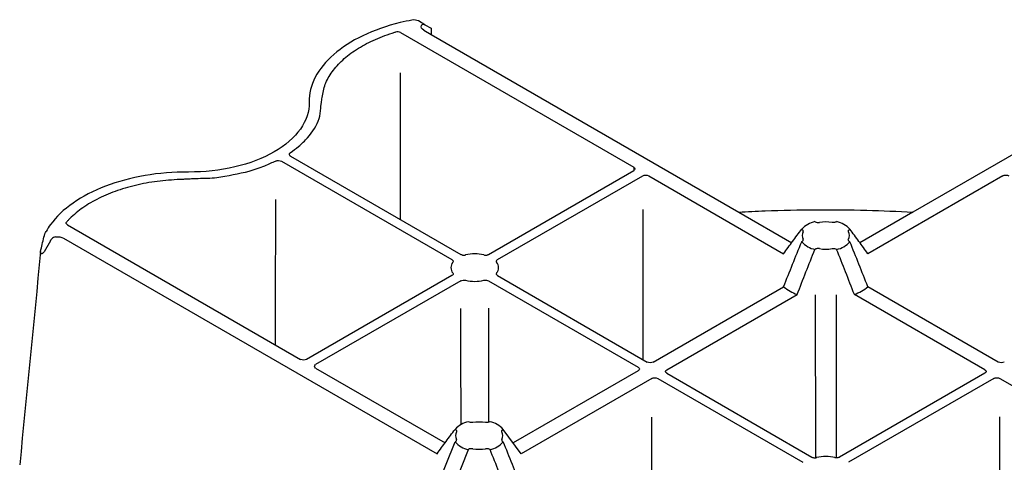
# Model space of a CAD drawing. Extents: x 2175 to 3575, y 446 to 1106.
# Drawn here: x 3039 to 3133, y 677 to 719 of the extents above; entities that cross this region are included whole.
import ezdxf

# ---------------------------------------------------------------- set-up
doc = ezdxf.new("R2010")
doc.units = 0
doc.header["$LTSCALE"] = 5
doc.header["$MEASUREMENT"] = 0
doc.layers.add('DUENN-18', color=10, linetype='CONTINUOUS')
doc.layers.add('SICHTBAR', color=10, linetype='CONTINUOUS')

msp = doc.modelspace()

# ---------------------------------------------------------------- linework, layer by layer
at = {"layer": 'DUENN-18'}
for p, q in [((3075.173, 717.971), (3097.429, 705.123)), ((3077.383, 718.183), (3078.108, 717.765)), ((3064.667, 706.181), (3080.929, 696.793)), ((3063.807, 705.685), (3080.07, 696.297)), ((3083.573, 696.793), (3097.429, 704.792)), ((3097.429, 705.123), (3097.427, 704.791)), ((3084.432, 696.297), (3098.288, 704.296)), ((3098.861, 704.296), (3111.737, 696.863)), ((3132.654, 704.296), (3119.777, 696.863)), ((3098.288, 701.074), (3098.288, 686.772)), ((3107.452, 700.824), (3112.508, 697.906)), ((3124.082, 700.836), (3119.006, 697.906)), ((3043.385, 699.62), (3065.641, 686.772)), ((3113.485, 699.175), (3113.458, 699.191)), ((3114.749, 699.905), (3114.722, 699.92)), ((3116.766, 699.905), (3116.793, 699.92)), ((3118.029, 699.175), (3118.057, 699.191)), ((3043.017, 698.344), (3078.661, 677.768)), ((3041.762, 698.086), (3041.167, 697.051)), ((3113.458, 697.995), (3113.485, 698.011)), ((3114.722, 697.266), (3114.749, 697.281)), ((3116.793, 697.266), (3116.766, 697.281)), ((3118.057, 697.995), (3118.029, 698.011)), ((3080.07, 694.771), (3066.214, 686.772)), ((3084.432, 694.771), (3098.718, 686.524)), ((3080.929, 694.275), (3067.073, 686.276)), ((3083.573, 694.275), (3097.859, 686.028)), ((3099.291, 686.524), (3111.737, 693.709)), ((3132.224, 686.524), (3119.777, 693.709)), ((3100.579, 685.78), (3113.026, 692.965)), ((3130.935, 685.78), (3118.489, 692.965)), ((3067.073, 685.945), (3079.432, 678.811)), ((3097.859, 685.697), (3085.93, 678.811)), ((3100.579, 685.449), (3114.435, 677.45)), ((3130.935, 685.449), (3117.079, 677.45)), ((3099.147, 684.953), (3086.701, 677.768)), ((3099.72, 684.953), (3113.576, 676.954)), ((3131.795, 684.953), (3117.938, 676.954)), ((3132.367, 684.953), (3144.814, 677.768)), ((3081.672, 680.81), (3081.645, 680.826)), ((3083.716, 680.826), (3083.689, 680.81)), ((3099.147, 667.429), (3099.147, 681.272)), ((3132.367, 667.429), (3132.367, 681.282)), ((3080.409, 680.08), (3080.381, 680.096)), ((3084.98, 680.096), (3084.953, 680.08)), ((3086.701, 677.768), (3084.98, 680.096)), ((3078.661, 674.614), (3080.381, 678.9)), ((3080.409, 678.916), (3080.381, 678.9)), ((3084.98, 678.9), (3084.953, 678.916)), ((3079.949, 673.871), (3081.645, 678.171)), ((3081.672, 678.187), (3081.645, 678.171)), ((3083.716, 678.171), (3083.689, 678.187))]:
    msp.add_line(p, q, dxfattribs=at)
at = {"layer": 'DUENN-18', "flags": 128}
for points in [[(3075.155, 700.126), (3075.165, 710.253), (3075.169, 714.112)], [(3063.255, 688.149), (3063.256, 691.419), (3063.257, 702.017)], [(3114.756, 692.925), (3114.756, 692.925), (3114.781, 677.387)], [(3116.759, 692.925), (3116.759, 692.925), (3116.734, 677.387)], [(3080.947, 680.536), (3080.937, 687.637), (3080.932, 691.64)], [(3083.573, 691.67), (3083.568, 689.889), (3083.556, 680.761)]]:
    msp.add_lwpolyline(points, dxfattribs=at)
at = {"layer": 'DUENN-18'}
for centre, radius, start, end in [((3115.202, 697.63), 2.34, 101.82997, 138.16466), ((3115.757, 696.048), 3.846, 80.84517, 99.15449), ((3116.313, 697.63), 2.34, 41.83512, 78.17025), ((3114.288, 698.593), 0.783, 153.19407, 206.80697), ((3117.227, 698.593), 0.783, 333.19564, 26.8054), ((3115.201, 699.556), 2.34, 221.83513, 258.17025), ((3115.757, 701.138), 3.846, 260.84433, 279.15533), ((3116.313, 699.556), 2.34, 281.83011, 318.16451), ((3082.251, 693.03), 3.815, 76.6817, 103.31838), ((3080.806, 695.534), 0.824, 141.97524, 218.02452), ((3083.696, 695.534), 0.824, 321.97656, 38.02319), ((3082.251, 698.037), 3.815, 256.68131, 283.31877), ((3114.632, 697.235), 4.562, 230.616, 249.38938), ((3116.883, 697.235), 4.562, 290.61096, 309.38366), ((3082.125, 678.535), 2.34, 101.82941, 138.16521), ((3082.681, 676.953), 3.846, 80.84517, 99.15449), ((3083.237, 678.535), 2.34, 41.83423, 78.17115), ((3081.211, 679.498), 0.783, 153.1986, 206.80244), ((3084.15, 679.498), 0.783, 333.19564, 26.8054), ((3082.125, 680.461), 2.34, 221.83423, 258.17114), ((3083.237, 680.461), 2.34, 281.82953, 318.16509), ((3082.681, 682.044), 3.847, 260.84595, 279.1537), ((3115.757, 673.688), 3.815, 76.68172, 103.31834)]:
    msp.add_arc(centre, radius, start, end, dxfattribs=at)
at = {"layer": 'DUENN-18', "extrusion": (0, 0, -1)}
for centre, major_axis, ratio, start_param, end_param in [((3077.955, 718.514), (-0.81, 0), 0.577277, 5.497797, 6.529183), ((3077.091, 718.012), (0.402, 0.703), 0.579895, 6.040187, 6.285468), ((3097.143, 704.957), (-0.405, 0), 0.577277, 2.356204, 3.926981), ((3098.575, 704.131), (-0.405, 0), 0.577299, 0.785408, 2.356185), ((3132.94, 704.131), (-0.405, 0), 0.577299, 0.785408, 2.356185), ((3042.168, 697.851), (0.402, 0.703), 0.579895, 4.714671, 4.959952), ((3042.445, 698.014), (-0.81, 0), 0.577299, 1.324798, 2.356185), ((3065.928, 686.937), (-0.405, 0), 0.577299, 3.927, 5.497778), ((3067.359, 686.111), (-0.405, 0), 0.577277, 5.497797, 7.068574), ((3097.572, 685.863), (-0.405, 0), 0.577277, 2.356204, 3.926981), ((3099.004, 686.689), (-0.405, 0), 0.577299, 3.927, 5.497778), ((3132.51, 686.689), (-0.405, 0), 0.577299, 3.927, 5.497778), ((3099.434, 684.788), (-0.405, 0), 0.577299, 0.785408, 2.356185), ((3100.866, 685.615), (-0.405, 0), 0.577277, 5.497797, 7.068574), ((3130.649, 685.615), (-0.405, 0), 0.577277, 2.356204, 3.926981), ((3132.081, 684.788), (-0.405, 0), 0.577299, 0.785408, 2.356185)]:
    msp.add_ellipse(centre, major_axis=major_axis, ratio=ratio, start_param=start_param, end_param=end_param, dxfattribs=at)
at = {"layer": 'DUENN-18'}
for points, knots in [([(3067.687, 711.775), (3067.763, 712.194), (3067.917, 713.031), (3068.601, 714.238), (3069.607, 715.362), (3070.927, 716.375), (3072.526, 717.242), (3073.843, 717.753), (3074.594, 717.981), (3074.701, 718.013)], [0, 0, 0, 0, 0.162165, 0.324325, 0.486486, 0.648646, 0.810862, 0.97308, 1, 1, 1, 1]), ([(3075.173, 717.971), (3075.112, 718.006), (3075.034, 718.029), (3074.865, 718.044), (3074.778, 718.036), (3074.701, 718.013)], [0, 0, 0, 0, 0.5, 0.5, 1, 1, 1, 1]), ([(3077.17, 718.628), (3077.189, 718.671), (3077.218, 718.705), (3077.292, 718.748), (3077.337, 718.756), (3077.383, 718.75)], [0, 0, 0, 0, 0.5, 0.5, 1, 1, 1, 1]), ([(3067.407, 709.749), (3067.527, 710.082), (3067.526, 710.422), (3067.559, 710.846), (3067.568, 710.93), (3067.586, 711.057), (3067.594, 711.099), (3067.607, 711.183), (3067.613, 711.226), (3067.629, 711.352), (3067.64, 711.437), (3067.665, 711.606), (3067.678, 711.69), (3067.687, 711.775)], [0, 0, 0, 0, 0.5, 0.5, 0.625, 0.625, 0.6875, 0.6875, 0.75, 0.75, 0.875, 0.875, 1, 1, 1, 1]), ([(3064.645, 706.498), (3064.927, 706.689), (3065.191, 706.887), (3065.596, 707.226), (3065.747, 707.361), (3066.034, 707.639), (3066.171, 707.782), (3066.809, 708.504), (3067.178, 709.112), (3067.407, 709.749)], [0.001204647, 0.001204647, 0.001204647, 0.001204647, 0.002809104, 0.002809104, 0.003841411, 0.003841411, 0.004873719, 0.004873719, 0.009002947, 0.009002947, 0.009002947, 0.009002947]), ([(3063.258, 705.698), (3063.335, 705.736), (3063.436, 705.756), (3063.637, 705.751), (3063.736, 705.727), (3063.807, 705.685)], [0, 0, 0, 0, 0.5, 0.5, 1, 1, 1, 1]), ([(3064.645, 706.498), (3064.619, 706.477), (3064.567, 706.433), (3064.541, 706.354), (3064.559, 706.275), (3064.61, 706.217), (3064.654, 706.189), (3064.667, 706.181)], [0, 0, 0, 0, 0.2259505, 0.451931, 0.6778945, 0.9038568, 1, 1, 1, 1]), ([(3063.258, 705.698), (3062.907, 705.536), (3062.108, 705.167), (3060.283, 704.54), (3058.678, 704.276), (3057.627, 704.103)], [0, 0, 0, 0, 0.212904, 0.484812, 1, 1, 1, 1]), ([(3054.118, 703.942), (3053.393, 703.898), (3051.941, 703.809), (3049.851, 703.414), (3047.903, 702.833), (3046.149, 702.071), (3044.647, 701.148), (3043.763, 700.388), (3043.368, 699.954), (3043.311, 699.892)], [0, 0, 0, 0, 0.162165, 0.324324, 0.486486, 0.648645, 0.810862, 0.973078, 1, 1, 1, 1]), ([(3057.627, 704.103), (3057.051, 704.034), (3056.461, 704.034), (3055.728, 704.015), (3055.581, 704.011), (3055.362, 704), (3055.289, 703.995), (3055.142, 703.988), (3055.069, 703.984), (3054.85, 703.975), (3054.703, 703.969), (3054.411, 703.954), (3054.265, 703.947), (3054.118, 703.942)], [0, 0, 0, 0, 0.5, 0.5, 0.625, 0.625, 0.6875, 0.6875, 0.75, 0.75, 0.875, 0.875, 1, 1, 1, 1]), ([(3043.385, 699.62), (3043.324, 699.655), (3043.285, 699.7), (3043.258, 699.798), (3043.272, 699.848), (3043.311, 699.892)], [0, 0, 0, 0, 0.5, 0.5, 1, 1, 1, 1]), ([(3111.737, 696.863), (3112.021, 697.255), (3112.305, 697.646), (3112.877, 698.424), (3113.165, 698.811), (3113.458, 699.191)], [0, 0, 0, 0, 0.5, 0.5, 1, 1, 1, 1]), ([(3113.589, 698.946), (3113.608, 698.986), (3113.609, 699.029), (3113.573, 699.108), (3113.536, 699.146), (3113.485, 699.175)], [0, 0, 0, 0, 0.5, 0.5, 1, 1, 1, 1]), ([(3114.749, 699.905), (3114.8, 699.875), (3114.864, 699.854), (3115.002, 699.833), (3115.076, 699.834), (3115.145, 699.845)], [0, 0, 0, 0, 0.5, 0.5, 1, 1, 1, 1]), ([(3116.766, 699.905), (3116.73, 699.888), (3116.66, 699.854), (3116.525, 699.833), (3116.426, 699.836), (3116.376, 699.844), (3116.369, 699.845)], [0, 0, 0, 0, 0.318063, 0.636134, 0.95423, 1, 1, 1, 1]), ([(3117.926, 698.946), (3117.918, 698.972), (3117.902, 699.024), (3117.936, 699.102), (3117.989, 699.151), (3118.025, 699.172), (3118.029, 699.175)], [0, 0, 0, 0, 0.318077, 0.636179, 0.95425, 1, 1, 1, 1]), ([(3119.777, 696.863), (3119.494, 697.255), (3119.21, 697.646), (3118.638, 698.424), (3118.35, 698.811), (3118.057, 699.191)], [0, 0, 0, 0, 0.5, 0.5, 1, 1, 1, 1]), ([(3042.247, 698.467), (3042.173, 698.456), (3042.102, 698.433), (3041.974, 698.359), (3041.918, 698.309), (3041.872, 698.25)], [0, 0, 0, 0, 0.5, 0.5, 1, 1, 1, 1]), ([(3113.485, 698.011), (3113.514, 698.031), (3113.573, 698.072), (3113.609, 698.15), (3113.604, 698.207), (3113.59, 698.236), (3113.589, 698.24)], [0, 0, 0, 0, 0.318101, 0.636154, 0.954232, 1, 1, 1, 1]), ([(3118.029, 698.011), (3117.978, 698.04), (3117.942, 698.077), (3117.906, 698.157), (3117.906, 698.2), (3117.926, 698.24)], [0, 0, 0, 0, 0.5, 0.5, 1, 1, 1, 1]), ([(3111.737, 693.709), (3112.021, 694.424), (3112.305, 695.139), (3112.877, 696.567), (3113.165, 697.282), (3113.458, 697.995)], [0, 0, 0, 0, 0.5, 0.5, 1, 1, 1, 1]), ([(3113.026, 692.965), (3113.305, 693.682), (3113.585, 694.399), (3114.149, 695.833), (3114.432, 696.55), (3114.722, 697.266)], [0, 0, 0, 0, 0.5, 0.5, 1, 1, 1, 1]), ([(3115.145, 697.341), (3115.1, 697.346), (3115.01, 697.355), (3114.875, 697.335), (3114.791, 697.305), (3114.754, 697.284), (3114.749, 697.281)], [0, 0, 0, 0, 0.318099, 0.636138, 0.954196, 1, 1, 1, 1]), ([(3116.369, 697.341), (3116.439, 697.352), (3116.512, 697.353), (3116.65, 697.332), (3116.715, 697.311), (3116.766, 697.281)], [0, 0, 0, 0, 0.5, 0.5, 1, 1, 1, 1]), ([(3118.489, 692.965), (3118.209, 693.682), (3117.929, 694.399), (3117.366, 695.833), (3117.082, 696.55), (3116.793, 697.266)], [0, 0, 0, 0, 0.5, 0.5, 1, 1, 1, 1]), ([(3119.777, 693.709), (3119.494, 694.424), (3119.21, 695.139), (3118.638, 696.567), (3118.35, 697.282), (3118.057, 697.995)], [0, 0, 0, 0, 0.5, 0.5, 1, 1, 1, 1]), ([(3041.167, 697.051), (3041.157, 697.034), (3041.13, 696.99), (3041.074, 696.929), (3041.006, 696.882), (3040.939, 696.858), (3040.873, 696.865), (3040.83, 696.91), (3040.811, 696.979), (3040.817, 697.029), (3040.821, 697.059)], [0, 0, 0, 0, 0.092691, 0.25074, 0.394565, 0.501258, 0.628103, 0.750414, 0.8507, 1, 1, 1, 1]), ([(3080.929, 696.793), (3080.965, 696.776), (3081.035, 696.743), (3081.17, 696.722), (3081.286, 696.725), (3081.351, 696.738), (3081.372, 696.743)], [0, 0, 0, 0, 0.285081, 0.570183, 0.855288, 1, 1, 1, 1]), ([(3083.13, 696.743), (3083.174, 696.735), (3083.261, 696.719), (3083.4, 696.73), (3083.505, 696.758), (3083.556, 696.784), (3083.573, 696.793)], [0, 0, 0, 0, 0.285083, 0.570187, 0.855286, 1, 1, 1, 1]), ([(3080.07, 696.297), (3080.127, 696.264), (3080.166, 696.222), (3080.196, 696.132), (3080.188, 696.084), (3080.157, 696.041)], [0, 0, 0, 0, 0.5, 0.5, 1, 1, 1, 1]), ([(3084.432, 696.297), (3084.403, 696.277), (3084.345, 696.236), (3084.309, 696.158), (3084.314, 696.091), (3084.337, 696.054), (3084.345, 696.041)], [0, 0, 0, 0, 0.285084, 0.570174, 0.855286, 1, 1, 1, 1]), ([(3080.157, 695.027), (3080.188, 694.984), (3080.196, 694.936), (3080.166, 694.846), (3080.127, 694.804), (3080.07, 694.771)], [0, 0, 0, 0, 0.5, 0.5, 1, 1, 1, 1]), ([(3084.345, 695.027), (3084.332, 695.001), (3084.305, 694.951), (3084.322, 694.871), (3084.371, 694.81), (3084.417, 694.781), (3084.432, 694.771)], [0, 0, 0, 0, 0.285104, 0.570198, 0.855282, 1, 1, 1, 1]), ([(3080.929, 694.275), (3080.986, 694.308), (3081.059, 694.33), (3081.215, 694.348), (3081.298, 694.343), (3081.372, 694.325)], [0, 0, 0, 0, 0.5, 0.5, 1, 1, 1, 1]), ([(3083.13, 694.325), (3083.204, 694.343), (3083.286, 694.348), (3083.443, 694.33), (3083.516, 694.308), (3083.573, 694.275)], [0, 0, 0, 0, 0.5, 0.5, 1, 1, 1, 1]), ([(3082.069, 680.75), (3081.999, 680.739), (3081.926, 680.738), (3081.788, 680.759), (3081.723, 680.78), (3081.672, 680.81)], [0, 0, 0, 0, 0.5, 0.5, 1, 1, 1, 1]), ([(3083.689, 680.81), (3083.638, 680.78), (3083.574, 680.759), (3083.436, 680.738), (3083.362, 680.739), (3083.293, 680.75)], [0, 0, 0, 0, 0.5, 0.5, 1, 1, 1, 1]), ([(3078.661, 677.768), (3078.944, 678.16), (3079.228, 678.552), (3079.8, 679.329), (3080.088, 679.717), (3080.381, 680.096)], [0, 0, 0, 0, 0.5, 0.5, 1, 1, 1, 1]), ([(3080.409, 680.08), (3080.46, 680.051), (3080.496, 680.014), (3080.532, 679.934), (3080.532, 679.892), (3080.512, 679.851)], [0, 0, 0, 0, 0.5, 0.5, 1, 1, 1, 1]), ([(3084.849, 679.851), (3084.83, 679.892), (3084.829, 679.934), (3084.865, 680.014), (3084.902, 680.051), (3084.953, 680.08)], [0, 0, 0, 0, 0.5, 0.5, 1, 1, 1, 1]), ([(3080.409, 678.916), (3080.46, 678.946), (3080.496, 678.983), (3080.532, 679.062), (3080.532, 679.105), (3080.512, 679.145)], [0, 0, 0, 0, 0.5, 0.5, 1, 1, 1, 1]), ([(3084.849, 679.145), (3084.83, 679.105), (3084.829, 679.062), (3084.865, 678.983), (3084.902, 678.946), (3084.953, 678.916)], [0, 0, 0, 0, 0.5, 0.5, 1, 1, 1, 1]), ([(3086.701, 674.614), (3086.417, 675.329), (3086.133, 676.044), (3085.561, 677.473), (3085.273, 678.187), (3084.98, 678.9)], [0, 0, 0, 0, 0.5, 0.5, 1, 1, 1, 1]), ([(3082.069, 678.246), (3081.999, 678.258), (3081.926, 678.258), (3081.788, 678.237), (3081.723, 678.216), (3081.672, 678.187)], [0, 0, 0, 0, 0.5, 0.5, 1, 1, 1, 1]), ([(3083.689, 678.187), (3083.654, 678.203), (3083.583, 678.237), (3083.448, 678.258), (3083.349, 678.255), (3083.299, 678.247), (3083.293, 678.246)], [0, 0, 0, 0, 0.318072, 0.636126, 0.954209, 1, 1, 1, 1]), ([(3085.412, 673.871), (3085.133, 674.588), (3084.853, 675.305), (3084.289, 676.738), (3084.006, 677.455), (3083.716, 678.171)], [0, 0, 0, 0, 0.5, 0.5, 1, 1, 1, 1]), ([(3114.435, 677.45), (3114.471, 677.434), (3114.542, 677.4), (3114.676, 677.379), (3114.792, 677.382), (3114.857, 677.396), (3114.879, 677.4)], [0, 0, 0, 0, 0.285084, 0.570183, 0.855287, 1, 1, 1, 1]), ([(3117.079, 677.45), (3117.044, 677.434), (3116.973, 677.4), (3116.838, 677.379), (3116.722, 677.382), (3116.658, 677.396), (3116.636, 677.4)], [0, 0, 0, 0, 0.2850849, 0.5701756, 0.855288, 1, 1, 1, 1])]:
    msp.add_open_spline(points, degree=3, knots=knots, dxfattribs=at)
at = {"layer": 'SICHTBAR'}
for p, q in [((3077.494, 718.714), (3076.876, 719.071)), ((3077.494, 718.714), (3078.094, 718.368)), ((3078.094, 718.368), (3078.108, 717.765)), ((3078.108, 717.765), (3107.452, 700.824)), ((3153.335, 717.723), (3124.082, 700.836))]:
    msp.add_line(p, q, dxfattribs=at)
for points, knots in [([(3076.267, 719.149), (3075.886, 719.077), (3074.199, 718.717), (3071.441, 717.751), (3068.622, 715.935), (3066.84, 713.728), (3066.444, 712.124), (3066.45, 711.322), (3066.45, 711.322), (3066.45, 711.32), (3066.45, 711.319), (3066.45, 711.318), (3066.451, 711.315), (3066.451, 711.313), (3066.452, 711.309), (3066.452, 711.305), (3066.453, 711.302), (3066.453, 711.3), (3066.453, 711.298), (3066.453, 711.297), (3066.453, 711.295), (3066.453, 711.295), (3066.468, 710.429), (3065.898, 708.686), (3063.334, 706.455), (3059.469, 704.975), (3056.449, 704.645), (3054.95, 704.654), (3054.949, 704.654), (3054.946, 704.654), (3054.944, 704.654), (3054.941, 704.654), (3054.937, 704.654), (3054.931, 704.654), (3054.925, 704.655), (3054.919, 704.655), (3054.914, 704.655), (3054.91, 704.655), (3054.907, 704.656), (3054.905, 704.656), (3054.902, 704.656), (3054.902, 704.656), (3053.513, 704.659), (3050.735, 704.43), (3046.912, 703.402), (3043.765, 701.774), (3042.093, 700.182), (3041.468, 699.209), (3041.345, 698.988)], [0.17117, 0.17117, 0.17117, 0.17117, 0.1844159, 0.2305199, 0.2766239, 0.3227279, 0.3688318, 0.3688318, 0.368913, 0.3689942, 0.3691565, 0.3693189, 0.3694813, 0.369806, 0.3701307, 0.3704554, 0.3707801, 0.3709424, 0.3711048, 0.3712671, 0.3713483, 0.3714295, 0.3714295, 0.4357147, 0.5, 0.5642853, 0.6285705, 0.6285705, 0.6286517, 0.6287329, 0.6288952, 0.6290576, 0.6292199, 0.6295446, 0.6298693, 0.630194, 0.6305187, 0.6306811, 0.6308435, 0.6310058, 0.631087, 0.6311682, 0.6311682, 0.6772721, 0.7233761, 0.7694801, 0.8155841, 0.82883, 0.82883, 0.82883, 0.82883]), ([(3107.452, 700.824), (3108.29, 700.872), (3110.74, 701.01), (3114.823, 701.075), (3119.535, 701.046), (3122.616, 700.904), (3124.082, 700.836)], [0, 0, 0, 0, 0.1515831, 0.443369, 0.7351533, 1, 1, 1, 1])]:
    msp.add_open_spline(points, degree=3, knots=knots, dxfattribs=at)
for points in [[(3076.876, 719.071), (3076.711, 719.166), (3076.491, 719.19), (3076.267, 719.149)], [(3040.821, 697.059), (3040.915, 697.522), (3041.023, 697.983), (3041.143, 698.443)], [(3041.143, 698.443), (3041.201, 698.667), (3041.273, 698.859), (3041.345, 698.988)], [(3040.821, 697.059), (3040.156, 690.284), (3039.491, 683.502), (3038.827, 676.71)]]:
    msp.add_open_spline(points, degree=3, dxfattribs=at)

doc.saveas('drawing.dxf')
